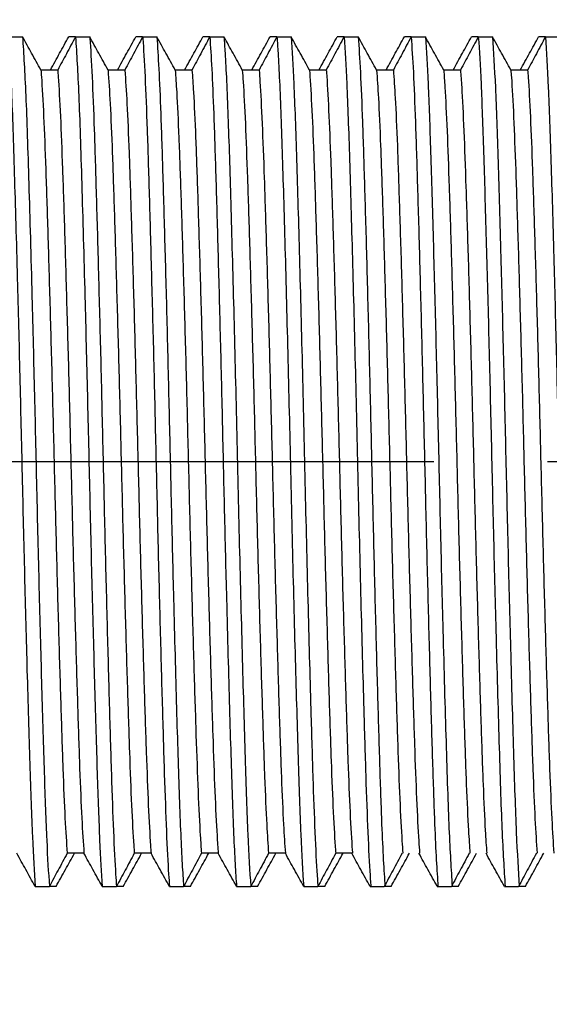
# Model space of a CAD drawing. Units: millimetres. Extents: x -336 to 501, y -1170 to 327.
# Drawn here: x -37 to -25, y -12 to 10 of the extents above; entities that cross this region are included whole.
import ezdxf

# ---------------------------------------------------------------- set-up
doc = ezdxf.new("R2010")
doc.units = ezdxf.units.MM
doc.linetypes.add('CENTER', pattern=[50.8, 31.75, -6.35, 6.35, -6.35])
doc.linetypes.add('CENTERX2', pattern=[20.32, 12.7, -2.54, 2.54, -2.54])
for name, color, linetype in [('CL', 1, 'CENTER'), ('DETAIL', 2, 'Continuous'), ('DIMS', 7, 'Continuous')]:
    doc.layers.add(name, color=color, linetype=linetype)
doc.styles.add('FASTRACK', font='arial.ttf', dxfattribs={"height": 10})
doc.dimstyles.new('fastrack', dxfattribs={"dimtxt": 10, "dimasz": 12, "dimexe": 5, "dimexo": 10, "dimgap": 5, "dimtad": 1, "dimtxsty": 'FASTRACK', "dimcen": 2.5, "dimadec": 0, "dimazin": 0, "dimtfac": 1, "dimtmove": 0, "dimatfit": 3, "dimfxl": 1.25, "dimarcsym": 0})

# ---------------------------------------------------------------- blocks, each defined once
blk = doc.blocks.new('*D6')
at = {"layer": 'Defpoints', "color": 0, "linetype": 'Continuous', "transparency": 16777216}
for p in [(-70.7, -8.75), (0, -28.5), (-70.7, -136)]:
    blk.add_point(p, dxfattribs=at)
at = {"layer": 'DIMS', "color": 0, "linetype": 'Continuous', "lineweight": -2, "transparency": 16777216}
for p, q in [((-70.7, -18.75), (-70.7, -141)), ((0, -38.5), (0, -141)), ((-12, -136), (-58.7, -136))]:
    blk.add_line(p, q, dxfattribs=at)
at = {"layer": 'DIMS', "color": 0, "linetype": 'Continuous', "transparency": 16777216}
for points in [[(-58.7, -134), (-58.7, -138), (-70.7, -136)], [(-12, -134), (-12, -138), (0, -136)]]:
    blk.add_solid(points, dxfattribs=at)
at = {"layer": 'DIMS', "color": 0, "linetype": 'Continuous', "lineweight": 18, "transparency": 16777216, "insert": (-35.35, -120.959), "char_height": 10, "attachment_point": 2, "style": 'FASTRACK'}
blk.add_mtext('71', dxfattribs=at)
blk = doc.blocks.new('*D9')
at = {"layer": 'Defpoints', "color": 0, "transparency": 16777216}
for p in [(-105, 143.155), (0, 28.5), (-105, -34)]:
    blk.add_point(p, dxfattribs=at)
at = {"layer": 'DIMS', "color": 0, "lineweight": -2, "transparency": 16777216}
for p, q in [((-105, -24), (-105, 148.155)), ((0, 38.5), (0, 148.155)), ((-12, 143.155), (-93, 143.155))]:
    blk.add_line(p, q, dxfattribs=at)
at = {"layer": 'DIMS', "color": 0, "transparency": 16777216}
for points in [[(-93, 145.155), (-93, 141.155), (-105, 143.155)], [(-12, 145.155), (-12, 141.155), (0, 143.155)]]:
    blk.add_solid(points, dxfattribs=at)
at = {"layer": 'DIMS', "color": 0, "transparency": 16777216, "insert": (-52.5, 153.26), "char_height": 10, "attachment_point": 5, "style": 'FASTRACK'}
blk.add_mtext('105 MIN', dxfattribs=at)

msp = doc.modelspace()

# ---------------------------------------------------------------- linework, layer by layer
at = {"layer": 'CL', "linetype": 'CENTERX2'}
msp.add_line((-80.7, 0), (188, 0), dxfattribs=at)
at = {"layer": 'DETAIL', "lineweight": 25}
for p, q in [((-36.866, 9.491), (-36.549, 9.491)), ((-35.366, 9.491), (-35.518, 9.491)), ((-35.366, 9.491), (-35.049, 9.491)), ((-33.866, 9.491), (-34.018, 9.491)), ((-33.866, 9.491), (-33.549, 9.491)), ((-32.366, 9.491), (-32.518, 9.491)), ((-32.366, 9.491), (-32.049, 9.491)), ((-30.866, 9.491), (-31.018, 9.491)), ((-30.866, 9.491), (-30.549, 9.491)), ((-29.366, 9.491), (-29.518, 9.491)), ((-29.366, 9.491), (-29.049, 9.491)), ((-27.866, 9.491), (-28.018, 9.491)), ((-27.866, 9.491), (-27.549, 9.491)), ((-26.366, 9.491), (-26.518, 9.491)), ((-26.366, 9.491), (-26.049, 9.491)), ((-24.866, 9.491), (-25.018, 9.491)), ((-24.866, 9.491), (-24.549, 9.491)), ((-35.764, 8.75), (-36.139, 8.75)), ((-34.264, 8.75), (-34.639, 8.75)), ((-32.764, 8.75), (-33.139, 8.75)), ((-31.264, 8.75), (-31.639, 8.75)), ((-29.764, 8.75), (-30.139, 8.75)), ((-28.264, 8.75), (-28.639, 8.75)), ((-26.764, 8.75), (-27.139, 8.75)), ((-25.264, 8.75), (-25.639, 8.75)), ((-35.178, -8.75), (-35.553, -8.75)), ((-33.678, -8.75), (-34.053, -8.75)), ((-32.178, -8.75), (-32.553, -8.75)), ((-30.678, -8.75), (-31.053, -8.75)), ((-29.178, -8.75), (-29.553, -8.75)), ((-36.268, -9.491), (-35.951, -9.491)), ((-35.799, -9.491), (-35.951, -9.491)), ((-34.768, -9.491), (-34.451, -9.491)), ((-34.299, -9.491), (-34.451, -9.491)), ((-33.268, -9.491), (-32.951, -9.491)), ((-32.799, -9.491), (-32.951, -9.491)), ((-31.768, -9.491), (-31.451, -9.491)), ((-31.299, -9.491), (-31.451, -9.491)), ((-30.268, -9.491), (-29.951, -9.491)), ((-29.799, -9.491), (-29.951, -9.491)), ((-28.784, -9.491), (-28.467, -9.491)), ((-28.315, -9.491), (-28.467, -9.491)), ((-27.284, -9.491), (-26.967, -9.491)), ((-26.815, -9.491), (-26.967, -9.491)), ((-25.784, -9.491), (-25.467, -9.491)), ((-25.315, -9.491), (-25.467, -9.491))]:
    msp.add_line(p, q, dxfattribs=at)
for points, knots in [([(-36.866, 9.491), (-36.843, 9.126), (-36.797, 8.405), (-36.735, 6.49), (-36.671, 4.277), (-36.611, 1.944), (-36.56, -0.318), (-36.506, -2.566), (-36.448, -4.784), (-36.389, -6.801), (-36.331, -8.502), (-36.289, -9.159), (-36.268, -9.491)], [0, 0, 0, 0, 0.111602, 0.220684, 0.331641, 0.422953, 0.512308, 0.602381, 0.693851, 0.795877, 0.89682, 1, 1, 1, 1]), ([(-36.549, 9.491), (-36.525, 9.103), (-36.477, 8.336), (-36.411, 6.269), (-36.345, 3.92), (-36.284, 1.512), (-36.233, -0.755), (-36.179, -2.988), (-36.122, -5.123), (-36.066, -7.007), (-36.011, -8.567), (-35.971, -9.181), (-35.951, -9.491)], [0, 0, 0, 0, 0.117371, 0.232113, 0.349152, 0.440252, 0.529322, 0.619845, 0.71132, 0.807183, 0.902615, 1, 1, 1, 1]), ([(-36.139, 8.75), (-36.173, 8.813), (-36.242, 8.938), (-36.379, 9.185), (-36.481, 9.369), (-36.549, 9.491)], [0, 0, 0, 0, 0.2535581, 0.507115, 1, 1, 1, 1]), ([(-35.928, 8.75), (-35.893, 8.813), (-35.824, 8.938), (-35.688, 9.185), (-35.585, 9.369), (-35.518, 9.491)], [0, 0, 0, 0, 0.253552, 0.507111, 1, 1, 1, 1]), ([(-35.366, 9.491), (-35.4, 9.428), (-35.468, 9.302), (-35.6, 9.055), (-35.699, 8.871), (-35.764, 8.75)], [0, 0, 0, 0, 0.2553338, 0.5106584, 1, 1, 1, 1]), ([(-35.366, 9.491), (-35.341, 9.103), (-35.294, 8.336), (-35.228, 6.269), (-35.162, 3.92), (-35.101, 1.512), (-35.05, -0.755), (-34.996, -2.988), (-34.938, -5.123), (-34.883, -7.007), (-34.827, -8.567), (-34.788, -9.181), (-34.768, -9.491)], [0, 0, 0, 0, 0.117371, 0.232113, 0.349152, 0.440252, 0.529322, 0.619845, 0.71132, 0.807183, 0.902615, 1, 1, 1, 1]), ([(-35.049, 9.491), (-35.048, 9.478), (-35.03, 9.249), (-34.996, 8.659), (-34.948, 7.463), (-34.903, 5.971), (-34.854, 4.233), (-34.804, 2.316), (-34.757, 0.32), (-34.711, -1.687), (-34.662, -3.638), (-34.612, -5.443), (-34.566, -7.019), (-34.519, -8.312), (-34.48, -9.089), (-34.457, -9.404), (-34.451, -9.491)], [0, 0, 0, 0, 0.005039, 0.086292, 0.166382, 0.245503, 0.32638, 0.407596, 0.487504, 0.566749, 0.647724, 0.728889, 0.808603, 0.888009, 0.969069, 1, 1, 1, 1]), ([(-34.639, 8.75), (-34.673, 8.813), (-34.742, 8.938), (-34.879, 9.185), (-34.981, 9.369), (-35.049, 9.491)], [0, 0, 0, 0, 0.253552, 0.507119, 1, 1, 1, 1]), ([(-34.428, 8.75), (-34.393, 8.813), (-34.324, 8.938), (-34.188, 9.185), (-34.085, 9.369), (-34.018, 9.491)], [0, 0, 0, 0, 0.253552, 0.507119, 1, 1, 1, 1]), ([(-33.866, 9.491), (-33.9, 9.428), (-33.968, 9.302), (-34.1, 9.055), (-34.199, 8.871), (-34.264, 8.75)], [0, 0, 0, 0, 0.255325, 0.51065, 1, 1, 1, 1]), ([(-33.866, 9.491), (-33.865, 9.478), (-33.847, 9.249), (-33.813, 8.659), (-33.765, 7.463), (-33.72, 5.971), (-33.671, 4.233), (-33.621, 2.316), (-33.574, 0.32), (-33.528, -1.687), (-33.479, -3.638), (-33.429, -5.443), (-33.382, -7.019), (-33.336, -8.312), (-33.297, -9.089), (-33.274, -9.404), (-33.268, -9.491)], [0, 0, 0, 0, 0.005039, 0.086292, 0.166382, 0.245503, 0.32638, 0.407596, 0.487504, 0.566749, 0.647724, 0.728889, 0.808603, 0.888009, 0.969069, 1, 1, 1, 1]), ([(-33.549, 9.491), (-33.534, 9.271), (-33.505, 8.834), (-33.46, 7.777), (-33.417, 6.422), (-33.368, 4.748), (-33.318, 2.871), (-33.27, 0.889), (-33.225, -1.121), (-33.171, -3.313), (-33.11, -5.553), (-33.049, -7.586), (-32.995, -8.858), (-32.962, -9.332), (-32.951, -9.491)], [0, 0, 0, 0, 0.072348, 0.143995, 0.222999, 0.303512, 0.384831, 0.465301, 0.544311, 0.624962, 0.73309, 0.838829, 0.945996, 1, 1, 1, 1]), ([(-33.139, 8.75), (-33.173, 8.813), (-33.242, 8.938), (-33.379, 9.185), (-33.481, 9.369), (-33.549, 9.491)], [0, 0, 0, 0, 0.253552, 0.507111, 1, 1, 1, 1]), ([(-32.928, 8.75), (-32.893, 8.813), (-32.824, 8.938), (-32.688, 9.185), (-32.585, 9.369), (-32.518, 9.491)], [0, 0, 0, 0, 0.2535581, 0.507115, 1, 1, 1, 1]), ([(-32.366, 9.491), (-32.4, 9.428), (-32.468, 9.302), (-32.6, 9.055), (-32.699, 8.871), (-32.764, 8.75)], [0, 0, 0, 0, 0.255325, 0.51065, 1, 1, 1, 1]), ([(-32.366, 9.491), (-32.351, 9.271), (-32.321, 8.834), (-32.277, 7.777), (-32.233, 6.422), (-32.185, 4.748), (-32.135, 2.871), (-32.087, 0.889), (-32.042, -1.121), (-31.987, -3.313), (-31.926, -5.553), (-31.865, -7.586), (-31.812, -8.858), (-31.779, -9.332), (-31.768, -9.491)], [0, 0, 0, 0, 0.072348, 0.143995, 0.222999, 0.303512, 0.38483, 0.465301, 0.54431, 0.624961, 0.73309, 0.838829, 0.945996, 1, 1, 1, 1]), ([(-32.049, 9.491), (-32.041, 9.375), (-32.011, 8.952), (-31.959, 7.808), (-31.899, 5.835), (-31.832, 3.438), (-31.767, 0.796), (-31.707, -1.901), (-31.64, -4.456), (-31.577, -6.671), (-31.517, -8.461), (-31.473, -9.145), (-31.451, -9.491)], [0, 0, 0, 0, 0.040376, 0.147962, 0.253604, 0.361695, 0.469114, 0.574842, 0.68301, 0.788843, 0.893234, 1, 1, 1, 1]), ([(-31.639, 8.75), (-31.673, 8.813), (-31.742, 8.938), (-31.879, 9.185), (-31.981, 9.369), (-32.049, 9.491)], [0, 0, 0, 0, 0.2535581, 0.507115, 1, 1, 1, 1]), ([(-31.428, 8.75), (-31.393, 8.813), (-31.324, 8.938), (-31.188, 9.185), (-31.085, 9.369), (-31.018, 9.491)], [0, 0, 0, 0, 0.2535581, 0.507115, 1, 1, 1, 1]), ([(-30.866, 9.491), (-30.9, 9.428), (-30.968, 9.302), (-31.1, 9.055), (-31.199, 8.871), (-31.264, 8.75)], [0, 0, 0, 0, 0.255325, 0.51065, 1, 1, 1, 1]), ([(-30.866, 9.491), (-30.857, 9.375), (-30.827, 8.952), (-30.776, 7.808), (-30.715, 5.835), (-30.649, 3.438), (-30.584, 0.796), (-30.524, -1.901), (-30.457, -4.456), (-30.393, -6.671), (-30.333, -8.461), (-30.29, -9.145), (-30.268, -9.491)], [0, 0, 0, 0, 0.040376, 0.147962, 0.253604, 0.361695, 0.469114, 0.574842, 0.68301, 0.788843, 0.893234, 1, 1, 1, 1]), ([(-30.549, 9.491), (-30.529, 9.177), (-30.487, 8.524), (-30.427, 6.803), (-30.363, 4.591), (-30.297, 2.037), (-30.236, -0.658), (-30.171, -3.307), (-30.11, -5.523), (-30.059, -7.232), (-30.012, -8.48), (-29.975, -9.166), (-29.955, -9.44), (-29.951, -9.491)], [0, 0, 0, 0, 0.098418, 0.204347, 0.311402, 0.419586, 0.52537, 0.632622, 0.740741, 0.8202, 0.900015, 0.981264, 1, 1, 1, 1]), ([(-30.139, 8.75), (-30.173, 8.813), (-30.242, 8.938), (-30.379, 9.185), (-30.481, 9.369), (-30.549, 9.491)], [0, 0, 0, 0, 0.253552, 0.507119, 1, 1, 1, 1]), ([(-29.928, 8.75), (-29.893, 8.813), (-29.824, 8.938), (-29.688, 9.185), (-29.585, 9.369), (-29.518, 9.491)], [0, 0, 0, 0, 0.253552, 0.507119, 1, 1, 1, 1]), ([(-29.366, 9.491), (-29.4, 9.428), (-29.468, 9.302), (-29.6, 9.055), (-29.699, 8.871), (-29.764, 8.75)], [0, 0, 0, 0, 0.255325, 0.510658, 1, 1, 1, 1]), ([(-29.366, 9.491), (-29.345, 9.177), (-29.303, 8.524), (-29.244, 6.803), (-29.18, 4.591), (-29.113, 2.037), (-29.052, -0.658), (-28.988, -3.307), (-28.927, -5.523), (-28.876, -7.232), (-28.829, -8.48), (-28.792, -9.166), (-28.772, -9.44), (-28.768, -9.491)], [0, 0, 0, 0, 0.098418, 0.204347, 0.311402, 0.419586, 0.52537, 0.632621, 0.740741, 0.8202, 0.900015, 0.981264, 1, 1, 1, 1]), ([(-29.049, 9.491), (-29.033, 9.25), (-29.001, 8.771), (-28.954, 7.619), (-28.909, 6.187), (-28.86, 4.477), (-28.811, 2.578), (-28.763, 0.588), (-28.718, -1.421), (-28.669, -3.383), (-28.619, -5.215), (-28.571, -6.825), (-28.53, -8.046), (-28.489, -8.942), (-28.464, -9.308), (-28.451, -9.491)], [0, 0, 0, 0, 0.078378, 0.155821, 0.234822, 0.315525, 0.396787, 0.476957, 0.556027, 0.636847, 0.718078, 0.798072, 0.877247, 0.938433, 1, 1, 1, 1]), ([(-28.639, 8.75), (-28.673, 8.813), (-28.742, 8.938), (-28.879, 9.185), (-28.981, 9.369), (-29.049, 9.491)], [0, 0, 0, 0, 0.253552, 0.507119, 1, 1, 1, 1]), ([(-28.428, 8.75), (-28.393, 8.813), (-28.324, 8.938), (-28.188, 9.185), (-28.085, 9.369), (-28.018, 9.491)], [0, 0, 0, 0, 0.253552, 0.507119, 1, 1, 1, 1]), ([(-27.866, 9.491), (-27.9, 9.428), (-27.968, 9.302), (-28.1, 9.055), (-28.199, 8.871), (-28.264, 8.75)], [0, 0, 0, 0, 0.255325, 0.51065, 1, 1, 1, 1]), ([(-27.866, 9.491), (-27.85, 9.25), (-27.818, 8.771), (-27.771, 7.619), (-27.726, 6.187), (-27.677, 4.477), (-27.628, 2.578), (-27.58, 0.588), (-27.534, -1.421), (-27.485, -3.383), (-27.436, -5.215), (-27.388, -6.825), (-27.346, -8.046), (-27.305, -8.942), (-27.28, -9.308), (-27.268, -9.491)], [0, 0, 0, 0, 0.078378, 0.155821, 0.234822, 0.315525, 0.396787, 0.476957, 0.556026, 0.636847, 0.718078, 0.798072, 0.877247, 0.938433, 1, 1, 1, 1]), ([(-27.549, 9.491), (-27.529, 9.176), (-27.488, 8.553), (-27.432, 6.961), (-27.376, 5.048), (-27.319, 2.894), (-27.264, 0.657), (-27.213, -1.609), (-27.153, -4.001), (-27.087, -6.319), (-27.022, -8.352), (-26.975, -9.108), (-26.951, -9.491)], [0, 0, 0, 0, 0.098688, 0.195353, 0.292603, 0.384084, 0.474513, 0.563628, 0.654784, 0.77046, 0.883925, 1, 1, 1, 1]), ([(-27.139, 8.75), (-27.173, 8.813), (-27.242, 8.938), (-27.379, 9.185), (-27.481, 9.369), (-27.549, 9.491)], [0, 0, 0, 0, 0.2535581, 0.507115, 1, 1, 1, 1]), ([(-26.928, 8.75), (-26.893, 8.813), (-26.824, 8.938), (-26.688, 9.185), (-26.585, 9.369), (-26.518, 9.491)], [0, 0, 0, 0, 0.2535581, 0.507115, 1, 1, 1, 1]), ([(-26.366, 9.491), (-26.4, 9.428), (-26.468, 9.302), (-26.6, 9.055), (-26.699, 8.871), (-26.764, 8.75)], [0, 0, 0, 0, 0.255325, 0.51065, 1, 1, 1, 1]), ([(-26.366, 9.491), (-26.345, 9.176), (-26.305, 8.553), (-26.249, 6.961), (-26.193, 5.048), (-26.135, 2.894), (-26.081, 0.657), (-26.03, -1.609), (-25.969, -4.001), (-25.904, -6.319), (-25.839, -8.352), (-25.792, -9.108), (-25.768, -9.491)], [0, 0, 0, 0, 0.098688, 0.195353, 0.292603, 0.384084, 0.474512, 0.563628, 0.654783, 0.770459, 0.883925, 1, 1, 1, 1]), ([(-26.049, 9.491), (-26.027, 9.154), (-25.985, 8.487), (-25.926, 6.754), (-25.867, 4.707), (-25.808, 2.47), (-25.755, 0.22), (-25.703, -2.04), (-25.643, -4.356), (-25.581, -6.538), (-25.519, -8.42), (-25.474, -9.131), (-25.451, -9.491)], [0, 0, 0, 0, 0.10448, 0.206671, 0.310079, 0.401537, 0.491498, 0.580946, 0.672294, 0.781878, 0.889696, 1, 1, 1, 1]), ([(-25.639, 8.75), (-25.673, 8.813), (-25.742, 8.938), (-25.879, 9.185), (-25.981, 9.369), (-26.049, 9.491)], [0, 0, 0, 0, 0.2535581, 0.507115, 1, 1, 1, 1]), ([(-25.428, 8.75), (-25.393, 8.813), (-25.324, 8.938), (-25.188, 9.185), (-25.085, 9.369), (-25.018, 9.491)], [0, 0, 0, 0, 0.253552, 0.507111, 1, 1, 1, 1]), ([(-24.866, 9.491), (-24.9, 9.428), (-24.968, 9.302), (-25.1, 9.055), (-25.199, 8.871), (-25.264, 8.75)], [0, 0, 0, 0, 0.2553338, 0.5106584, 1, 1, 1, 1]), ([(-24.866, 9.491), (-24.844, 9.154), (-24.802, 8.487), (-24.743, 6.754), (-24.683, 4.707), (-24.625, 2.47), (-24.571, 0.22), (-24.52, -2.04), (-24.46, -4.356), (-24.397, -6.538), (-24.335, -8.42), (-24.291, -9.131), (-24.268, -9.491)], [0, 0, 0, 0, 0.10448, 0.206671, 0.310079, 0.401537, 0.491497, 0.580946, 0.672294, 0.781878, 0.889696, 1, 1, 1, 1]), ([(-36.139, 8.75), (-36.135, 8.701), (-36.115, 8.431), (-36.078, 7.767), (-36.032, 6.574), (-35.985, 5.117), (-35.936, 3.444), (-35.886, 1.633), (-35.84, -0.233), (-35.793, -2.091), (-35.744, -3.877), (-35.694, -5.502), (-35.649, -6.892), (-35.602, -8.026), (-35.569, -8.51), (-35.553, -8.75)], [0, 0, 0, 0, 0.018446, 0.101196, 0.182304, 0.263572, 0.346377, 0.429046, 0.509973, 0.591445, 0.674306, 0.756881, 0.837667, 0.919328, 1, 1, 1, 1]), ([(-35.764, 8.75), (-35.76, 8.701), (-35.74, 8.431), (-35.703, 7.767), (-35.657, 6.574), (-35.61, 5.117), (-35.561, 3.444), (-35.511, 1.633), (-35.465, -0.233), (-35.418, -2.091), (-35.369, -3.877), (-35.319, -5.502), (-35.274, -6.892), (-35.227, -8.026), (-35.194, -8.51), (-35.178, -8.75)], [0, 0, 0, 0, 0.018445, 0.101196, 0.182303, 0.263571, 0.346376, 0.429045, 0.509973, 0.591444, 0.674306, 0.75688, 0.837666, 0.919327, 1, 1, 1, 1]), ([(-34.639, 8.75), (-34.623, 8.519), (-34.591, 8.046), (-34.544, 6.936), (-34.499, 5.554), (-34.45, 3.936), (-34.4, 2.154), (-34.353, 0.297), (-34.307, -1.569), (-34.258, -3.383), (-34.208, -5.062), (-34.161, -6.528), (-34.115, -7.73), (-34.078, -8.414), (-34.057, -8.693), (-34.053, -8.75)], [0, 0, 0, 0, 0.07783, 0.15956, 0.240301, 0.322835, 0.405714, 0.487258, 0.568126, 0.650759, 0.733587, 0.814934, 0.895966, 0.978686, 1, 1, 1, 1]), ([(-34.264, 8.75), (-34.248, 8.519), (-34.216, 8.046), (-34.169, 6.936), (-34.124, 5.554), (-34.075, 3.936), (-34.025, 2.154), (-33.978, 0.297), (-33.932, -1.569), (-33.883, -3.383), (-33.833, -5.062), (-33.786, -6.528), (-33.74, -7.73), (-33.703, -8.414), (-33.682, -8.693), (-33.678, -8.75)], [0, 0, 0, 0, 0.07783, 0.15956, 0.240301, 0.322834, 0.405713, 0.487258, 0.568125, 0.650759, 0.733586, 0.814933, 0.895965, 0.978685, 1, 1, 1, 1]), ([(-33.139, 8.75), (-33.128, 8.595), (-33.1, 8.205), (-33.057, 7.282), (-33.012, 5.973), (-32.964, 4.415), (-32.914, 2.67), (-32.866, 0.827), (-32.821, -1.043), (-32.772, -2.878), (-32.722, -4.606), (-32.674, -6.138), (-32.629, -7.417), (-32.587, -8.267), (-32.562, -8.624), (-32.553, -8.75)], [0, 0, 0, 0, 0.054417, 0.136646, 0.217233, 0.29936, 0.382309, 0.464391, 0.544984, 0.627252, 0.710192, 0.792117, 0.872754, 0.95515, 1, 1, 1, 1]), ([(-32.764, 8.75), (-32.753, 8.595), (-32.725, 8.205), (-32.682, 7.282), (-32.637, 5.973), (-32.589, 4.415), (-32.539, 2.67), (-32.491, 0.827), (-32.446, -1.043), (-32.397, -2.878), (-32.347, -4.606), (-32.299, -6.138), (-32.254, -7.417), (-32.212, -8.267), (-32.187, -8.624), (-32.178, -8.75)], [0, 0, 0, 0, 0.0544171, 0.1366452, 0.2172326, 0.2993587, 0.3823079, 0.4643911, 0.544984, 0.6272515, 0.7101916, 0.7921167, 0.8727535, 0.9551501, 1, 1, 1, 1]), ([(-31.639, 8.75), (-31.632, 8.666), (-31.61, 8.355), (-31.571, 7.606), (-31.525, 6.371), (-31.478, 4.879), (-31.428, 3.178), (-31.379, 1.355), (-31.334, -0.513), (-31.286, -2.365), (-31.236, -4.133), (-31.187, -5.727), (-31.142, -7.08), (-31.097, -8.112), (-31.067, -8.551), (-31.053, -8.75)], [0, 0, 0, 0, 0.030906, 0.11351, 0.194334, 0.275931, 0.35882, 0.44132, 0.522028, 0.603807, 0.68673, 0.769113, 0.849744, 0.931691, 1, 1, 1, 1]), ([(-31.264, 8.75), (-31.257, 8.666), (-31.235, 8.355), (-31.196, 7.606), (-31.15, 6.371), (-31.103, 4.879), (-31.053, 3.178), (-31.004, 1.355), (-30.959, -0.513), (-30.911, -2.365), (-30.861, -4.133), (-30.812, -5.727), (-30.767, -7.08), (-30.722, -8.112), (-30.692, -8.551), (-30.678, -8.75)], [0, 0, 0, 0, 0.030906, 0.11351, 0.194334, 0.275931, 0.358819, 0.441319, 0.522028, 0.603806, 0.686729, 0.769112, 0.849743, 0.931691, 1, 1, 1, 1]), ([(-30.139, 8.75), (-30.137, 8.731), (-30.119, 8.496), (-30.085, 7.905), (-30.038, 6.749), (-29.992, 5.324), (-29.942, 3.677), (-29.893, 1.879), (-29.846, 0.017), (-29.8, -1.846), (-29.75, -3.646), (-29.701, -5.296), (-29.655, -6.726), (-29.608, -7.887), (-29.573, -8.487), (-29.555, -8.727), (-29.553, -8.75)], [0, 0, 0, 0, 0.00735, 0.090198, 0.171613, 0.252589, 0.335284, 0.41807, 0.499279, 0.580445, 0.663218, 0.745929, 0.826941, 0.908315, 0.991151, 1, 1, 1, 1]), ([(-29.764, 8.75), (-29.762, 8.731), (-29.744, 8.496), (-29.71, 7.905), (-29.663, 6.749), (-29.617, 5.324), (-29.567, 3.677), (-29.518, 1.879), (-29.471, 0.017), (-29.425, -1.846), (-29.375, -3.646), (-29.326, -5.296), (-29.28, -6.726), (-29.233, -7.887), (-29.198, -8.487), (-29.18, -8.727), (-29.178, -8.75)], [0, 0, 0, 0, 0.00735, 0.090198, 0.171613, 0.252589, 0.335283, 0.41807, 0.499279, 0.580445, 0.663217, 0.745929, 0.826941, 0.908315, 0.991151, 1, 1, 1, 1]), ([(-28.639, 8.75), (-28.625, 8.556), (-28.595, 8.122), (-28.55, 7.102), (-28.505, 5.754), (-28.456, 4.164), (-28.407, 2.398), (-28.359, 0.547), (-28.314, -1.322), (-28.264, -3.146), (-28.215, -4.85), (-28.167, -6.347), (-28.122, -7.586), (-28.082, -8.346), (-28.06, -8.661), (-28.053, -8.75)], [0, 0, 0, 0, 0.066821, 0.1488, 0.22942, 0.311778, 0.394706, 0.476519, 0.557208, 0.639685, 0.722582, 0.804216, 0.885013, 0.967597, 1, 1, 1, 1]), ([(-28.264, 8.75), (-28.25, 8.556), (-28.22, 8.122), (-28.175, 7.102), (-28.13, 5.754), (-28.081, 4.164), (-28.032, 2.398), (-27.984, 0.547), (-27.939, -1.322), (-27.889, -3.146), (-27.84, -4.85), (-27.792, -6.347), (-27.747, -7.586), (-27.707, -8.346), (-27.685, -8.661), (-27.678, -8.75)], [0, 0, 0, 0, 0.06682, 0.1488, 0.229419, 0.311777, 0.394705, 0.476518, 0.557208, 0.639685, 0.722581, 0.804215, 0.885013, 0.967595, 1, 1, 1, 1]), ([(-27.139, 8.75), (-27.13, 8.629), (-27.105, 8.277), (-27.064, 7.437), (-27.018, 6.163), (-26.97, 4.636), (-26.921, 2.91), (-26.872, 1.076), (-26.827, -0.793), (-26.778, -2.637), (-26.729, -4.385), (-26.68, -5.947), (-26.635, -7.261), (-26.592, -8.195), (-26.564, -8.59), (-26.553, -8.75)], [0, 0, 0, 0, 0.043356, 0.125776, 0.206426, 0.288318, 0.371255, 0.45355, 0.534148, 0.616201, 0.699149, 0.781305, 0.86189, 0.94409, 1, 1, 1, 1]), ([(-26.764, 8.75), (-26.755, 8.629), (-26.73, 8.277), (-26.689, 7.437), (-26.643, 6.163), (-26.595, 4.636), (-26.546, 2.91), (-26.497, 1.076), (-26.452, -0.793), (-26.403, -2.637), (-26.354, -4.385), (-26.305, -5.947), (-26.26, -7.261), (-26.217, -8.195), (-26.189, -8.59), (-26.178, -8.75)], [0, 0, 0, 0, 0.043354, 0.125775, 0.206426, 0.288317, 0.371254, 0.453549, 0.534148, 0.6162, 0.699148, 0.781304, 0.86189, 0.94409, 1, 1, 1, 1]), ([(-25.639, 8.75), (-25.635, 8.697), (-25.614, 8.423), (-25.577, 7.75), (-25.531, 6.552), (-25.484, 5.091), (-25.435, 3.415), (-25.385, 1.602), (-25.34, -0.263), (-25.293, -2.121), (-25.243, -3.905), (-25.194, -5.527), (-25.148, -6.913), (-25.101, -8.035), (-25.069, -8.514), (-25.053, -8.75)], [0, 0, 0, 0, 0.019817, 0.102553, 0.183623, 0.26493, 0.347745, 0.430398, 0.511296, 0.592802, 0.675672, 0.758228, 0.838992, 0.920686, 1, 1, 1, 1]), ([(-25.264, 8.75), (-25.26, 8.697), (-25.239, 8.423), (-25.202, 7.75), (-25.156, 6.552), (-25.109, 5.091), (-25.06, 3.415), (-25.01, 1.602), (-24.965, -0.263), (-24.917, -2.121), (-24.868, -3.905), (-24.819, -5.527), (-24.773, -6.913), (-24.726, -8.035), (-24.694, -8.514), (-24.678, -8.75)], [0, 0, 0, 0, 0.019817, 0.102552, 0.183623, 0.264929, 0.347745, 0.430397, 0.511295, 0.592802, 0.675672, 0.758227, 0.838991, 0.920686, 1, 1, 1, 1]), ([(-36.268, -9.491), (-36.303, -9.428), (-36.372, -9.303), (-36.509, -9.056), (-36.611, -8.872), (-36.678, -8.75)], [0, 0, 0, 0, 0.253557, 0.507116, 1, 1, 1, 1]), ([(-35.553, -8.75), (-35.587, -8.813), (-35.654, -8.94), (-35.787, -9.187), (-35.886, -9.37), (-35.951, -9.491)], [0, 0, 0, 0, 0.2553231, 0.5106558, 1, 1, 1, 1]), ([(-35.799, -9.491), (-35.764, -9.428), (-35.695, -9.303), (-35.558, -9.056), (-35.456, -8.872), (-35.389, -8.75)], [0, 0, 0, 0, 0.253566, 0.507116, 1, 1, 1, 1]), ([(-34.768, -9.491), (-34.803, -9.428), (-34.872, -9.303), (-35.009, -9.056), (-35.111, -8.872), (-35.178, -8.75)], [0, 0, 0, 0, 0.253563, 0.50712, 1, 1, 1, 1]), ([(-34.053, -8.75), (-34.087, -8.813), (-34.154, -8.94), (-34.287, -9.187), (-34.386, -9.37), (-34.451, -9.491)], [0, 0, 0, 0, 0.2553315, 0.5106558, 1, 1, 1, 1]), ([(-34.299, -9.491), (-34.264, -9.428), (-34.195, -9.303), (-34.058, -9.056), (-33.956, -8.872), (-33.889, -8.75)], [0, 0, 0, 0, 0.253563, 0.50712, 1, 1, 1, 1]), ([(-33.268, -9.491), (-33.303, -9.428), (-33.372, -9.303), (-33.509, -9.056), (-33.611, -8.872), (-33.678, -8.75)], [0, 0, 0, 0, 0.253566, 0.507116, 1, 1, 1, 1]), ([(-32.553, -8.75), (-32.587, -8.813), (-32.654, -8.94), (-32.787, -9.187), (-32.886, -9.37), (-32.951, -9.491)], [0, 0, 0, 0, 0.2553315, 0.5106558, 1, 1, 1, 1]), ([(-32.799, -9.491), (-32.764, -9.428), (-32.695, -9.303), (-32.558, -9.056), (-32.456, -8.872), (-32.389, -8.75)], [0, 0, 0, 0, 0.253557, 0.507116, 1, 1, 1, 1]), ([(-31.768, -9.491), (-31.803, -9.428), (-31.872, -9.303), (-32.009, -9.056), (-32.111, -8.872), (-32.178, -8.75)], [0, 0, 0, 0, 0.253557, 0.507116, 1, 1, 1, 1]), ([(-31.053, -8.75), (-31.087, -8.813), (-31.154, -8.94), (-31.287, -9.187), (-31.386, -9.37), (-31.451, -9.491)], [0, 0, 0, 0, 0.2553231, 0.5106558, 1, 1, 1, 1]), ([(-31.299, -9.491), (-31.264, -9.428), (-31.195, -9.303), (-31.058, -9.056), (-30.956, -8.872), (-30.889, -8.75)], [0, 0, 0, 0, 0.253566, 0.507116, 1, 1, 1, 1]), ([(-30.268, -9.491), (-30.303, -9.428), (-30.372, -9.303), (-30.509, -9.056), (-30.611, -8.872), (-30.678, -8.75)], [0, 0, 0, 0, 0.253563, 0.50712, 1, 1, 1, 1]), ([(-29.553, -8.75), (-29.587, -8.813), (-29.654, -8.94), (-29.787, -9.187), (-29.886, -9.37), (-29.951, -9.491)], [0, 0, 0, 0, 0.2553315, 0.5106558, 1, 1, 1, 1]), ([(-29.799, -9.491), (-29.764, -9.428), (-29.695, -9.303), (-29.558, -9.056), (-29.456, -8.872), (-29.389, -8.75)], [0, 0, 0, 0, 0.253563, 0.507112, 1, 1, 1, 1]), ([(-28.784, -9.491), (-28.818, -9.428), (-28.888, -9.303), (-29.025, -9.056), (-29.127, -8.872), (-29.194, -8.75)], [0, 0, 0, 0, 0.253563, 0.507112, 1, 1, 1, 1]), ([(-28.069, -8.75), (-28.103, -8.813), (-28.17, -8.94), (-28.303, -9.187), (-28.402, -9.37), (-28.467, -9.491)], [0, 0, 0, 0, 0.2553315, 0.5106558, 1, 1, 1, 1]), ([(-28.315, -9.491), (-28.28, -9.428), (-28.211, -9.303), (-28.074, -9.056), (-27.972, -8.872), (-27.905, -8.75)], [0, 0, 0, 0, 0.253563, 0.50712, 1, 1, 1, 1]), ([(-27.284, -9.491), (-27.318, -9.428), (-27.388, -9.303), (-27.525, -9.056), (-27.627, -8.872), (-27.694, -8.75)], [0, 0, 0, 0, 0.253563, 0.507112, 1, 1, 1, 1]), ([(-26.569, -8.75), (-26.603, -8.813), (-26.67, -8.94), (-26.803, -9.187), (-26.902, -9.37), (-26.967, -9.491)], [0, 0, 0, 0, 0.2553315, 0.5106558, 1, 1, 1, 1]), ([(-26.815, -9.491), (-26.78, -9.428), (-26.711, -9.303), (-26.574, -9.056), (-26.472, -8.872), (-26.405, -8.75)], [0, 0, 0, 0, 0.253563, 0.50712, 1, 1, 1, 1]), ([(-25.784, -9.491), (-25.818, -9.428), (-25.888, -9.303), (-26.025, -9.056), (-26.127, -8.872), (-26.194, -8.75)], [0, 0, 0, 0, 0.253563, 0.507112, 1, 1, 1, 1]), ([(-25.069, -8.75), (-25.103, -8.813), (-25.17, -8.94), (-25.303, -9.187), (-25.402, -9.37), (-25.467, -9.491)], [0, 0, 0, 0, 0.2553315, 0.5106558, 1, 1, 1, 1]), ([(-25.315, -9.491), (-25.28, -9.428), (-25.211, -9.303), (-25.074, -9.056), (-24.972, -8.872), (-24.905, -8.75)], [0, 0, 0, 0, 0.253563, 0.50712, 1, 1, 1, 1])]:
    msp.add_open_spline(points, degree=3, knots=knots, dxfattribs=at)

# ---------------------------------------------------------------- dimensions: what is measured, and where the dimension line sits
at = {"layer": 'DIMS'}
dim = msp.add_linear_dim(base=(-105, 143.155), p1=(0, 28.5), p2=(-105, -34), text='<> MIN', dimstyle='fastrack', dxfattribs=at)
dim.commit()
dim.dimension.update_dxf_attribs({"geometry": '*D9', "text_midpoint": (-52.5, 153.26)})
at = {"layer": 'DIMS', "linetype": 'Continuous', "lineweight": 18}
dim = msp.add_linear_dim(base=(-70.7, -136), p1=(0, -28.5), p2=(-70.7, -8.75), text='71', dimstyle='fastrack', dxfattribs=at)
dim.commit()
dim.dimension.update_dxf_attribs({"geometry": '*D6', "text_midpoint": (-35.35, -136), "dimtype": 160})

doc.saveas('drawing.dxf')
